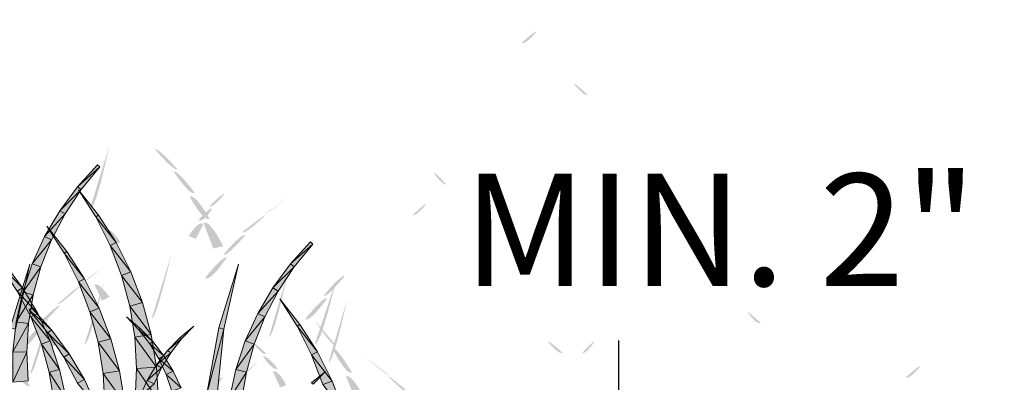
# Model space of a CAD drawing. Extents: x 0 to 229, y -8 to 280.
# Drawn here: x 155 to 176, y 226 to 233 of the extents above; entities that cross this region are included whole.
import ezdxf

# ---------------------------------------------------------------- set-up
doc = ezdxf.new("R2010")
doc.units = 0
doc.header["$LTSCALE"] = 10
doc.header["$MEASUREMENT"] = 0
doc.layers.add('CADdetails-1-ANNO', color=41, linetype='CONTINUOUS', lineweight=5)
doc.layers.add('CADdetails-2-HATCH', color=8, linetype='CONTINUOUS', lineweight=5)
doc.styles.add('CADdetails-DIMENSIONS', font='ARIALN.TTF', dxfattribs={"height": 2.38})
doc.styles.add('CADdetails-NOTES', font='ARIALN.TTF', dxfattribs={"height": 2.38})
doc.dimstyles.new('CADdetails-LEADER', dxfattribs={"dimtxt": 2.38, "dimasz": 2.38, "dimexe": 0.5, "dimexo": 1.5, "dimgap": 1, "dimtad": 0, "dimzin": 0, "dimdsep": 46, "dimtxsty": 'CADdetails-DIMENSIONS', "dimcen": 1, "dimclrd": 256, "dimclre": 256, "dimclrt": 256, "dimadec": 0, "dimazin": 0, "dimtfac": 1, "dimtdec": 4, "dimtofl": 0, "dimtmove": 0, "dimatfit": 3, "dimfxl": 1, "dimtolj": 1, "dimtzin": 0, "dimarcsym": 0})

msp = doc.modelspace()

# ---------------------------------------------------------------- hatches: boundary and pattern name
at = {"layer": 'CADdetails-2-HATCH'}
h = msp.add_hatch(color=256, dxfattribs=at)
h.dxf.hatch_style = 2
edge = h.paths.add_edge_path()
edge.add_spline(control_points=[(166.006, 232.794), (166.086, 232.741), (166.321, 233.03), (166.321, 233.03), (166.294, 233.057), (166.006, 232.794), (166.006, 232.794)], knot_values=[0, 0, 0, 0, 1, 1, 1, 2, 2, 2, 2], degree=3, periodic=0)
h = msp.add_hatch(color=256, dxfattribs=at)
h.dxf.hatch_style = 2
edge = h.paths.add_edge_path()
edge.add_spline(control_points=[(167.397, 231.692), (167.345, 231.639), (167.107, 231.928), (167.107, 231.928), (167.134, 231.954), (167.397, 231.692), (167.397, 231.692)], knot_values=[0, 0, 0, 0, 1, 1, 1, 2, 2, 2, 2], degree=3, periodic=0)
h = msp.add_hatch(color=256, dxfattribs=at)
h.dxf.hatch_style = 2
edge = h.paths.add_edge_path()
edge.add_spline(control_points=[(156.851, 229.252), (156.981, 229.226), (157.271, 230.616), (157.271, 230.616), (157.271, 230.616), (156.851, 229.252), (156.851, 229.252)], knot_values=[0, 0, 0, 0, 1, 1, 1, 2, 2, 2, 2], degree=3, periodic=0)
h = msp.add_hatch(color=256, dxfattribs=at)
h.dxf.hatch_style = 2
edge = h.paths.add_edge_path()
edge.add_spline(control_points=[(158.712, 230.118), (158.634, 230.065), (158.24, 230.538), (158.24, 230.538), (158.292, 230.591), (158.712, 230.118), (158.712, 230.118)], knot_values=[0, 0, 0, 0, 1, 1, 1, 2, 2, 2, 2], degree=3, periodic=0)
h = msp.add_hatch(color=256, dxfattribs=at)
h.dxf.hatch_style = 2
h.paths.add_polyline_path([(156.594, 229.749), (157.067, 230.167), (157.02, 230.213)])
h = msp.add_hatch(color=256, dxfattribs=at)
h.dxf.hatch_style = 2
h.paths.add_polyline_path([(156.594, 229.749), (156.673, 229.688), (157.067, 230.167)])
h = msp.add_hatch(color=256, dxfattribs=at)
h.dxf.hatch_style = 2
edge = h.paths.add_edge_path()
edge.add_spline(control_points=[(159.08, 229.619), (158.974, 229.54), (158.634, 230.065), (158.634, 230.065), (158.712, 230.118), (159.08, 229.619), (159.08, 229.619)], knot_values=[0, 0, 0, 0, 1, 1, 1, 2, 2, 2, 2], degree=3, periodic=0)
h = msp.add_hatch(color=256, dxfattribs=at)
h.dxf.hatch_style = 2
edge = h.paths.add_edge_path()
edge.add_spline(control_points=[(164.406, 229.803), (164.354, 229.751), (164.143, 230.039), (164.143, 230.039), (164.169, 230.065), (164.406, 229.803), (164.406, 229.803)], knot_values=[0, 0, 0, 0, 1, 1, 1, 2, 2, 2, 2], degree=3, periodic=0)
h = msp.add_hatch(color=256, dxfattribs=at)
h.dxf.hatch_style = 2
h.paths.add_polyline_path([(156.219, 229.241), (156.673, 229.688), (156.594, 229.749)])
h = msp.add_hatch(color=256, dxfattribs=at)
h.dxf.hatch_style = 2
h.paths.add_polyline_path([(156.219, 229.241), (156.331, 229.172), (156.673, 229.688)])
h = msp.add_hatch(color=256, dxfattribs=at)
h.dxf.hatch_style = 2
h.paths.add_polyline_path([(157.043, 229.146), (156.983, 229.108), (156.616, 229.683)])
h = msp.add_hatch(color=256, dxfattribs=at)
h.dxf.hatch_style = 2
edge = h.paths.add_edge_path()
edge.add_spline(control_points=[(159.395, 229.069), (159.263, 228.989), (158.974, 229.54), (158.974, 229.54), (159.08, 229.619), (159.395, 229.069), (159.395, 229.069)], knot_values=[0, 0, 0, 0, 1, 1, 1, 2, 2, 2, 2], degree=3, periodic=0)
h = msp.add_hatch(color=256, dxfattribs=at)
h.dxf.hatch_style = 2
edge = h.paths.add_edge_path()
edge.add_spline(control_points=[(159.395, 229.331), (159.447, 229.279), (159.71, 229.593), (159.71, 229.593), (159.657, 229.619), (159.395, 229.331), (159.395, 229.331)], knot_values=[0, 0, 0, 0, 1, 1, 1, 2, 2, 2, 2], degree=3, periodic=0)
h = msp.add_hatch(color=256, dxfattribs=at)
h.dxf.hatch_style = 2
edge = h.paths.add_edge_path()
edge.add_spline(control_points=[(160.575, 229.173), (160.575, 229.147), (161.073, 229.54), (161.073, 229.54), (161.073, 229.54), (160.575, 229.173), (160.575, 229.173)], knot_values=[0, 0, 0, 0, 1, 1, 1, 2, 2, 2, 2], degree=3, periodic=0)
h = msp.add_hatch(color=256, dxfattribs=at)
h.dxf.hatch_style = 2
h.paths.add_polyline_path([(155.899, 228.696), (156.331, 229.172), (156.219, 229.241)])
h = msp.add_hatch(color=256, dxfattribs=at)
h.dxf.hatch_style = 2
edge = h.paths.add_edge_path()
edge.add_spline(control_points=[(159.158, 229.042), (159.263, 228.963), (159.447, 229.279), (159.447, 229.279), (159.395, 229.331), (159.158, 229.042), (159.158, 229.042)], knot_values=[0, 0, 0, 0, 1, 1, 1, 2, 2, 2, 2], degree=3, periodic=0)
h = msp.add_hatch(color=256, dxfattribs=at)
h.dxf.hatch_style = 2
edge = h.paths.add_edge_path()
edge.add_spline(control_points=[(163.698, 229.147), (163.75, 229.095), (163.987, 229.383), (163.987, 229.383), (163.96, 229.409), (163.698, 229.147), (163.698, 229.147)], knot_values=[0, 0, 0, 0, 1, 1, 1, 2, 2, 2, 2], degree=3, periodic=0)
h = msp.add_hatch(color=256, dxfattribs=at)
h.dxf.hatch_style = 2
h.paths.add_polyline_path([(155.899, 228.696), (156.046, 228.624), (156.331, 229.172)])
h = msp.add_hatch(color=256, dxfattribs=at)
h.dxf.hatch_style = 2
h.paths.add_polyline_path([(157.414, 228.565), (156.983, 229.108), (157.043, 229.146)])
h = msp.add_hatch(color=256, dxfattribs=at)
h.dxf.hatch_style = 2
h.paths.add_polyline_path([(157.414, 228.565), (157.289, 228.502), (156.983, 229.108)])
h = msp.add_hatch(color=256, dxfattribs=at)
h.dxf.hatch_style = 2
edge = h.paths.add_edge_path()
edge.add_spline(control_points=[(158.949, 228.701), (158.949, 228.701), (159.105, 228.649), (159.105, 228.649), (159.105, 228.649), (159.263, 228.963), (159.263, 228.963), (159.158, 229.042), (158.949, 228.701), (158.949, 228.701)], knot_values=[0, 0, 0, 0, 1, 1, 1, 2, 2, 2, 3, 3, 3, 3], degree=3, periodic=0)
h = msp.add_hatch(color=256, dxfattribs=at)
h.dxf.hatch_style = 2
edge = h.paths.add_edge_path()
edge.add_spline(control_points=[(159.683, 228.492), (159.683, 228.492), (159.474, 228.439), (159.474, 228.439), (159.474, 228.439), (159.263, 228.989), (159.263, 228.989), (159.395, 229.069), (159.683, 228.492), (159.683, 228.492), (159.683, 228.492), (159.683, 228.492), (159.683, 228.492)], knot_values=[0, 0, 0, 0, 1, 1, 1, 2, 2, 2, 3, 3, 3, 4, 4, 4, 4], degree=3, periodic=0)
h = msp.add_hatch(color=256, dxfattribs=at)
h.dxf.hatch_style = 2
edge = h.paths.add_edge_path()
edge.add_spline(control_points=[(160.077, 228.78), (160.155, 228.727), (160.575, 229.147), (160.575, 229.147), (160.575, 229.173), (160.077, 228.78), (160.077, 228.78)], knot_values=[0, 0, 0, 0, 1, 1, 1, 2, 2, 2, 2], degree=3, periodic=0)
h = msp.add_hatch(color=256, dxfattribs=at)
h.dxf.hatch_style = 2
h.paths.add_polyline_path([(156.37, 228.378), (156.311, 228.34), (155.944, 228.915)])
h = msp.add_hatch(color=256, dxfattribs=at)
h.dxf.hatch_style = 2
edge = h.paths.add_edge_path()
edge.add_spline(control_points=[(157.505, 228.57), (157.505, 228.57), (157.348, 228.517), (157.348, 228.517), (157.348, 228.517), (157.191, 228.833), (157.191, 228.833), (157.296, 228.912), (157.505, 228.57), (157.505, 228.57)], knot_values=[0, 0, 0, 0, 1, 1, 1, 2, 2, 2, 3, 3, 3, 3], degree=3, periodic=0)
h = msp.add_hatch(color=256, dxfattribs=at)
h.dxf.hatch_style = 2
h.paths.add_polyline_path([(155.636, 228.118), (156.046, 228.624), (155.899, 228.696)])
h = msp.add_hatch(color=256, dxfattribs=at)
h.dxf.hatch_style = 2
h.paths.add_polyline_path([(155.636, 228.118), (155.822, 228.051), (156.046, 228.624)])
h = msp.add_hatch(color=256, dxfattribs=at)
h.dxf.hatch_style = 2
edge = h.paths.add_edge_path()
edge.add_spline(control_points=[(159.683, 228.307), (159.763, 228.256), (160.155, 228.727), (160.155, 228.727), (160.077, 228.78), (159.683, 228.307), (159.683, 228.307)], knot_values=[0, 0, 0, 0, 1, 1, 1, 2, 2, 2, 2], degree=3, periodic=0)
h = msp.add_hatch(color=256, dxfattribs=at)
h.dxf.hatch_style = 2
h.paths.add_polyline_path([(157.725, 227.947), (157.289, 228.502), (157.414, 228.565)])
h = msp.add_hatch(color=256, dxfattribs=at)
h.dxf.hatch_style = 2
h.paths.add_polyline_path([(157.725, 227.947), (157.529, 227.871), (157.289, 228.502)])
h = msp.add_hatch(color=256, dxfattribs=at)
h.dxf.hatch_style = 2
h.paths.add_polyline_path([(161.109, 228.116), (161.581, 228.535), (161.534, 228.581)])
h = msp.add_hatch(color=256, dxfattribs=at)
h.dxf.hatch_style = 2
h.paths.add_polyline_path([(161.109, 228.116), (161.187, 228.056), (161.581, 228.535)])
h = msp.add_hatch(color=256, dxfattribs=at)
h.dxf.hatch_style = 2
h.paths.add_polyline_path([(156.741, 227.797), (156.311, 228.34), (156.37, 228.378)])
h = msp.add_hatch(color=256, dxfattribs=at)
h.dxf.hatch_style = 2
h.paths.add_polyline_path([(156.741, 227.797), (156.616, 227.734), (156.311, 228.34)])
h = msp.add_hatch(color=256, dxfattribs=at)
h.dxf.hatch_style = 2
edge = h.paths.add_edge_path()
edge.add_spline(control_points=[(158.161, 226.944), (158.266, 226.944), (158.581, 228.307), (158.581, 228.307), (158.581, 228.307), (158.161, 226.944), (158.161, 226.944)], knot_values=[0, 0, 0, 0, 1, 1, 1, 2, 2, 2, 2], degree=3, periodic=0)
h = msp.add_hatch(color=256, dxfattribs=at)
h.dxf.hatch_style = 2
edge = h.paths.add_edge_path()
edge.add_spline(control_points=[(159.29, 227.809), (159.42, 227.73), (159.763, 228.256), (159.763, 228.256), (159.683, 228.307), (159.29, 227.809), (159.29, 227.809)], knot_values=[0, 0, 0, 0, 1, 1, 1, 2, 2, 2, 2], degree=3, periodic=0)
h = msp.add_hatch(color=256, dxfattribs=at)
h.dxf.hatch_style = 2
h.paths.add_polyline_path([(155.433, 227.609), (154.98, 228.056), (155.058, 228.116)])
h = msp.add_hatch(color=256, dxfattribs=at)
h.dxf.hatch_style = 2
h.paths.add_polyline_path([(155.433, 227.609), (155.321, 227.54), (154.98, 228.056)])
h = msp.add_hatch(color=256, dxfattribs=at)
h.dxf.hatch_style = 2
h.paths.add_polyline_path([(155.171, 226.759), (155.279, 226.737), (155.586, 228.11)])
h = msp.add_hatch(color=256, dxfattribs=at)
h.dxf.hatch_style = 2
h.paths.add_polyline_path([(155.436, 227.514), (155.822, 228.051), (155.636, 228.118)])
h = msp.add_hatch(color=256, dxfattribs=at)
h.dxf.hatch_style = 2
h.paths.add_polyline_path([(155.436, 227.514), (155.658, 227.459), (155.822, 228.051)])
h = msp.add_hatch(color=256, dxfattribs=at)
h.dxf.hatch_style = 2
edge = h.paths.add_edge_path()
edge.add_spline(control_points=[(156.639, 227.678), (156.666, 227.652), (157.138, 228.046), (157.138, 228.046), (157.138, 228.046), (156.639, 227.678), (156.639, 227.678)], knot_values=[0, 0, 0, 0, 1, 1, 1, 2, 2, 2, 2], degree=3, periodic=0)
h = msp.add_hatch(color=256, dxfattribs=at)
h.dxf.hatch_style = 2
h.paths.add_polyline_path([(159.59, 226.759), (159.697, 226.737), (160.004, 228.11)])
h = msp.add_hatch(color=256, dxfattribs=at)
h.dxf.hatch_style = 2
h.paths.add_polyline_path([(160.734, 227.609), (161.187, 228.056), (161.109, 228.116)])
h = msp.add_hatch(color=256, dxfattribs=at)
h.dxf.hatch_style = 2
h.paths.add_polyline_path([(160.734, 227.609), (160.845, 227.54), (161.187, 228.056)])
h = msp.add_hatch(color=256, dxfattribs=at)
h.dxf.hatch_style = 2
h.paths.add_polyline_path([(157.053, 227.179), (156.616, 227.734), (156.741, 227.797)])
h = msp.add_hatch(color=256, dxfattribs=at)
h.dxf.hatch_style = 2
h.paths.add_polyline_path([(157.974, 227.297), (157.529, 227.871), (157.725, 227.947)])
h = msp.add_hatch(color=256, dxfattribs=at)
h.dxf.hatch_style = 2
h.paths.add_polyline_path([(157.974, 227.297), (157.703, 227.223), (157.529, 227.871)])
h = msp.add_hatch(color=256, dxfattribs=at)
h.dxf.hatch_style = 2
edge = h.paths.add_edge_path()
edge.add_spline(control_points=[(160.653, 226.576), (160.759, 226.55), (161.048, 227.914), (161.048, 227.914), (161.048, 227.914), (160.653, 226.576), (160.653, 226.576)], knot_values=[0, 0, 0, 0, 1, 1, 1, 2, 2, 2, 2], degree=3, periodic=0)
h = msp.add_hatch(color=256, dxfattribs=at)
h.dxf.hatch_style = 2
edge = h.paths.add_edge_path()
edge.add_spline(control_points=[(161.808, 227.441), (161.888, 227.389), (162.255, 227.861), (162.255, 227.861), (162.201, 227.914), (161.808, 227.441), (161.808, 227.441)], knot_values=[0, 0, 0, 0, 1, 1, 1, 2, 2, 2, 2], degree=3, periodic=0)
h = msp.add_hatch(color=256, dxfattribs=at)
h.dxf.hatch_style = 2
h.paths.add_polyline_path([(155.753, 227.064), (155.321, 227.54), (155.433, 227.609)])
h = msp.add_hatch(color=256, dxfattribs=at)
h.dxf.hatch_style = 2
edge = h.paths.add_edge_path()
edge.add_spline(control_points=[(156.167, 227.258), (156.22, 227.233), (156.666, 227.652), (156.666, 227.652), (156.639, 227.678), (156.167, 227.258), (156.167, 227.258)], knot_values=[0, 0, 0, 0, 1, 1, 1, 2, 2, 2, 2], degree=3, periodic=0)
h = msp.add_hatch(color=256, dxfattribs=at)
h.dxf.hatch_style = 2
h.paths.add_polyline_path([(157.053, 227.179), (156.856, 227.103), (156.616, 227.734)])
h = msp.add_hatch(color=256, dxfattribs=at)
h.dxf.hatch_style = 2
edge = h.paths.add_edge_path()
edge.add_spline(control_points=[(156.745, 226.418), (156.851, 226.393), (157.165, 227.757), (157.165, 227.757), (157.165, 227.757), (156.745, 226.418), (156.745, 226.418)], knot_values=[0, 0, 0, 0, 1, 1, 1, 2, 2, 2, 2], degree=3, periodic=0)
h = msp.add_hatch(color=256, dxfattribs=at)
h.dxf.hatch_style = 2
edge = h.paths.add_edge_path()
edge.add_spline(control_points=[(157.271, 227.416), (157.271, 227.416), (157.112, 227.337), (157.112, 227.337), (157.112, 227.337), (156.955, 227.678), (156.955, 227.678), (157.059, 227.73), (157.271, 227.416), (157.271, 227.416)], knot_values=[0, 0, 0, 0, 1, 1, 1, 2, 2, 2, 3, 3, 3, 3], degree=3, periodic=0)
h = msp.add_hatch(color=256, dxfattribs=at)
h.dxf.hatch_style = 2
h.paths.add_polyline_path([(160.413, 227.064), (160.845, 227.54), (160.734, 227.609)])
h = msp.add_hatch(color=256, dxfattribs=at)
h.dxf.hatch_style = 2
edge = h.paths.add_edge_path()
edge.add_spline(control_points=[(161.623, 226.418), (161.756, 226.393), (162.07, 227.757), (162.07, 227.757), (162.07, 227.757), (161.623, 226.418), (161.623, 226.418)], knot_values=[0, 0, 0, 0, 1, 1, 1, 2, 2, 2, 2], degree=3, periodic=0)
h = msp.add_hatch(color=256, dxfattribs=at)
h.dxf.hatch_style = 2
h.paths.add_polyline_path([(155.299, 226.891), (155.658, 227.459), (155.436, 227.514)])
h = msp.add_hatch(color=256, dxfattribs=at)
h.dxf.hatch_style = 2
h.paths.add_polyline_path([(155.299, 226.891), (155.559, 226.855), (155.658, 227.459)])
h = msp.add_hatch(color=256, dxfattribs=at)
h.dxf.hatch_style = 2
h.paths.add_polyline_path([(155.753, 227.064), (155.606, 226.992), (155.321, 227.54)])
h = msp.add_hatch(color=256, dxfattribs=at)
h.dxf.hatch_style = 2
h.paths.add_polyline_path([(160.413, 227.064), (160.561, 226.992), (160.845, 227.54)])
h = msp.add_hatch(color=256, dxfattribs=at)
h.dxf.hatch_style = 2
h.paths.add_polyline_path([(161.306, 226.835), (161.247, 226.797), (160.88, 227.372)])
h = msp.add_hatch(color=256, dxfattribs=at)
h.dxf.hatch_style = 2
edge = h.paths.add_edge_path()
edge.add_spline(control_points=[(161.416, 226.944), (161.52, 226.864), (161.888, 227.389), (161.888, 227.389), (161.808, 227.441), (161.416, 226.944), (161.416, 226.944)], knot_values=[0, 0, 0, 0, 1, 1, 1, 2, 2, 2, 2], degree=3, periodic=0)
h = msp.add_hatch(color=256, dxfattribs=at)
h.dxf.hatch_style = 2
edge = h.paths.add_edge_path()
edge.add_spline(control_points=[(161.913, 226.025), (162.018, 225.998), (162.307, 227.363), (162.307, 227.363), (162.307, 227.363), (161.913, 226.025), (161.913, 226.025)], knot_values=[0, 0, 0, 0, 1, 1, 1, 2, 2, 2, 2], degree=3, periodic=0)
h = msp.add_hatch(color=256, dxfattribs=at)
h.dxf.hatch_style = 2
edge = h.paths.add_edge_path()
edge.add_spline(control_points=[(155.722, 227.048), (155.642, 226.996), (155.433, 227.284), (155.433, 227.284), (155.485, 227.311), (155.722, 227.048), (155.722, 227.048)], knot_values=[0, 0, 0, 0, 1, 1, 1, 2, 2, 2, 2], degree=3, periodic=0)
h = msp.add_hatch(color=256, dxfattribs=at)
h.dxf.hatch_style = 2
h.paths.add_polyline_path([(156.046, 226.718), (155.573, 227.136), (155.62, 227.182)])
h = msp.add_hatch(color=256, dxfattribs=at)
h.dxf.hatch_style = 2
edge = h.paths.add_edge_path()
edge.add_spline(control_points=[(155.722, 226.813), (155.826, 226.76), (156.22, 227.233), (156.22, 227.233), (156.167, 227.258), (155.722, 226.813), (155.722, 226.813)], knot_values=[0, 0, 0, 0, 1, 1, 1, 2, 2, 2, 2], degree=3, periodic=0)
h = msp.add_hatch(color=256, dxfattribs=at)
h.dxf.hatch_style = 2
h.paths.add_polyline_path([(157.302, 226.529), (156.856, 227.103), (157.053, 227.179)])
h = msp.add_hatch(color=256, dxfattribs=at)
h.dxf.hatch_style = 2
h.paths.add_polyline_path([(158.157, 226.621), (157.703, 227.223), (157.974, 227.297)])
h = msp.add_hatch(color=256, dxfattribs=at)
h.dxf.hatch_style = 2
h.paths.add_polyline_path([(158.157, 226.621), (157.809, 226.564), (157.703, 227.223)])
h = msp.add_hatch(color=256, dxfattribs=at)
h.dxf.hatch_style = 2
h.paths.add_polyline_path([(156.046, 226.718), (155.968, 226.657), (155.573, 227.136)])
h = msp.add_hatch(color=256, dxfattribs=at)
h.dxf.hatch_style = 2
edge = h.paths.add_edge_path()
edge.add_spline(control_points=[(155.591, 225.788), (155.695, 225.762), (156.011, 227.127), (156.011, 227.127), (156.011, 227.127), (155.591, 225.788), (155.591, 225.788)], knot_values=[0, 0, 0, 0, 1, 1, 1, 2, 2, 2, 2], degree=3, periodic=0)
h = msp.add_hatch(color=256, dxfattribs=at)
h.dxf.hatch_style = 2
h.paths.add_polyline_path([(156.016, 226.486), (155.606, 226.992), (155.753, 227.064)])
h = msp.add_hatch(color=256, dxfattribs=at)
h.dxf.hatch_style = 2
h.paths.add_polyline_path([(156.016, 226.486), (155.831, 226.419), (155.606, 226.992)])
h = msp.add_hatch(color=256, dxfattribs=at)
h.dxf.hatch_style = 2
edge = h.paths.add_edge_path()
edge.add_spline(control_points=[(155.958, 226.734), (155.852, 226.681), (155.642, 226.996), (155.642, 226.996), (155.722, 227.048), (155.958, 226.734), (155.958, 226.734)], knot_values=[0, 0, 0, 0, 1, 1, 1, 2, 2, 2, 2], degree=3, periodic=0)
h = msp.add_hatch(color=256, dxfattribs=at)
h.dxf.hatch_style = 2
h.paths.add_polyline_path([(157.302, 226.529), (157.031, 226.455), (156.856, 227.103)])
h = msp.add_hatch(color=256, dxfattribs=at)
h.dxf.hatch_style = 2
h.paths.add_polyline_path([(157.926, 226.749), (157.896, 226.721), (157.634, 226.992)])
h = msp.add_hatch(color=256, dxfattribs=at)
h.dxf.hatch_style = 2
h.paths.add_polyline_path([(160.151, 226.486), (160.561, 226.992), (160.413, 227.064)])
h = msp.add_hatch(color=256, dxfattribs=at)
h.dxf.hatch_style = 2
h.paths.add_polyline_path([(160.151, 226.486), (160.336, 226.419), (160.561, 226.992)])
h = msp.add_hatch(color=256, dxfattribs=at)
h.dxf.hatch_style = 2
edge = h.paths.add_edge_path()
edge.add_spline(control_points=[(171.07, 226.864), (170.991, 226.813), (170.782, 227.1), (170.782, 227.1), (170.782, 227.127), (171.07, 226.864), (171.07, 226.864)], knot_values=[0, 0, 0, 0, 1, 1, 1, 2, 2, 2, 2], degree=3, periodic=0)
h = msp.add_hatch(color=256, dxfattribs=at)
h.dxf.hatch_style = 2
h.paths.add_polyline_path([(155.229, 226.255), (155.559, 226.855), (155.299, 226.891)])
h = msp.add_hatch(color=256, dxfattribs=at)
h.dxf.hatch_style = 2
h.paths.add_polyline_path([(155.229, 226.255), (155.524, 226.246), (155.559, 226.855)])
h = msp.add_hatch(color=256, dxfattribs=at)
h.dxf.hatch_style = 2
edge = h.paths.add_edge_path()
edge.add_spline(control_points=[(155.38, 226.314), (155.485, 226.235), (155.826, 226.76), (155.826, 226.76), (155.722, 226.813), (155.38, 226.314), (155.38, 226.314)], knot_values=[0, 0, 0, 0, 1, 1, 1, 2, 2, 2, 2], degree=3, periodic=0)
h = msp.add_hatch(color=256, dxfattribs=at)
h.dxf.hatch_style = 2
edge = h.paths.add_edge_path()
edge.add_spline(control_points=[(156.167, 226.418), (156.167, 226.418), (156.011, 226.34), (156.011, 226.34), (156.011, 226.34), (155.852, 226.681), (155.852, 226.681), (155.958, 226.734), (156.167, 226.418), (156.167, 226.418)], knot_values=[0, 0, 0, 0, 1, 1, 1, 2, 2, 2, 3, 3, 3, 3], degree=3, periodic=0)
h = msp.add_hatch(color=256, dxfattribs=at)
h.dxf.hatch_style = 2
h.paths.add_polyline_path([(158.189, 226.475), (157.896, 226.721), (157.926, 226.749)])
h = msp.add_hatch(color=256, dxfattribs=at)
h.dxf.hatch_style = 2
h.paths.add_polyline_path([(158.77, 226.558), (158.8, 226.529), (159.061, 226.8)])
h = msp.add_hatch(color=256, dxfattribs=at)
h.dxf.hatch_style = 2
h.paths.add_polyline_path([(159.335, 225.362), (159.697, 226.737), (159.59, 226.759)])
h = msp.add_hatch(color=256, dxfattribs=at)
h.dxf.hatch_style = 2
h.paths.add_polyline_path([(159.335, 225.362), (159.553, 225.344), (159.697, 226.737)])
h = msp.add_hatch(color=256, dxfattribs=at)
h.dxf.hatch_style = 2
h.paths.add_polyline_path([(161.677, 226.255), (161.247, 226.797), (161.306, 226.835)])
h = msp.add_hatch(color=256, dxfattribs=at)
h.dxf.hatch_style = 2
h.paths.add_polyline_path([(161.677, 226.255), (161.551, 226.191), (161.247, 226.797)])
h = msp.add_hatch(color=256, dxfattribs=at)
h.dxf.hatch_style = 2
edge = h.paths.add_edge_path()
edge.add_spline(control_points=[(162.07, 226.393), (161.992, 226.34), (161.623, 226.917), (161.623, 226.917), (161.623, 226.917), (162.07, 226.393), (162.07, 226.393)], knot_values=[0, 0, 0, 0, 1, 1, 1, 2, 2, 2, 2], degree=3, periodic=0)
h = msp.add_hatch(color=256, dxfattribs=at)
h.dxf.hatch_style = 2
h.paths.add_polyline_path([(156.421, 226.21), (155.968, 226.657), (156.046, 226.718)])
h = msp.add_hatch(color=256, dxfattribs=at)
h.dxf.hatch_style = 2
h.paths.add_polyline_path([(156.421, 226.21), (156.309, 226.141), (155.968, 226.657)])
h = msp.add_hatch(color=256, dxfattribs=at)
h.dxf.hatch_style = 2
h.paths.add_polyline_path([(157.484, 225.853), (157.031, 226.455), (157.302, 226.529)])
h = msp.add_hatch(color=256, dxfattribs=at)
h.dxf.hatch_style = 2
h.paths.add_polyline_path([(158.269, 225.927), (157.809, 226.564), (158.157, 226.621)])
h = msp.add_hatch(color=256, dxfattribs=at)
h.dxf.hatch_style = 2
h.paths.add_polyline_path([(158.269, 225.927), (157.849, 225.901), (157.809, 226.564)])
h = msp.add_hatch(color=256, dxfattribs=at)
h.dxf.hatch_style = 2
h.paths.add_polyline_path([(158.189, 226.475), (158.125, 226.425), (157.896, 226.721)])
h = msp.add_hatch(color=256, dxfattribs=at)
h.dxf.hatch_style = 2
h.paths.add_polyline_path([(158.505, 226.283), (158.8, 226.529), (158.77, 226.558)])
h = msp.add_hatch(color=256, dxfattribs=at)
h.dxf.hatch_style = 2
h.paths.add_polyline_path([(158.505, 226.283), (158.57, 226.233), (158.8, 226.529)])
h = msp.add_hatch(color=256, dxfattribs=at)
h.dxf.hatch_style = 2
h.paths.add_polyline_path([(156.216, 225.882), (155.831, 226.419), (156.016, 226.486)])
h = msp.add_hatch(color=256, dxfattribs=at)
h.dxf.hatch_style = 2
h.paths.add_polyline_path([(156.216, 225.882), (155.994, 225.827), (155.831, 226.419)])
h = msp.add_hatch(color=256, dxfattribs=at)
h.dxf.hatch_style = 2
h.paths.add_polyline_path([(157.484, 225.853), (157.137, 225.796), (157.031, 226.455)])
h = msp.add_hatch(color=256, dxfattribs=at)
h.dxf.hatch_style = 2
h.paths.add_polyline_path([(158.424, 226.171), (158.125, 226.425), (158.189, 226.475)])
h = msp.add_hatch(color=256, dxfattribs=at)
h.dxf.hatch_style = 2
h.paths.add_polyline_path([(158.424, 226.171), (158.319, 226.107), (158.125, 226.425)])
h = msp.add_hatch(color=256, dxfattribs=at)
h.dxf.hatch_style = 2
h.paths.add_polyline_path([(159.95, 225.882), (160.336, 226.419), (160.151, 226.486)])
h = msp.add_hatch(color=256, dxfattribs=at)
h.dxf.hatch_style = 2
h.paths.add_polyline_path([(159.95, 225.882), (160.173, 225.827), (160.336, 226.419)])
h = msp.add_hatch(color=256, dxfattribs=at)
h.dxf.hatch_style = 2
edge = h.paths.add_edge_path()
edge.add_spline(control_points=[(160.602, 226.208), (160.523, 226.157), (160.313, 226.445), (160.313, 226.445), (160.34, 226.471), (160.602, 226.208), (160.602, 226.208)], knot_values=[0, 0, 0, 0, 1, 1, 1, 2, 2, 2, 2], degree=3, periodic=0)
h = msp.add_hatch(color=256, dxfattribs=at)
h.dxf.hatch_style = 2
edge = h.paths.add_edge_path()
edge.add_spline(control_points=[(162.412, 225.815), (162.282, 225.737), (161.992, 226.34), (161.992, 226.34), (162.07, 226.393), (162.412, 225.815), (162.412, 225.815)], knot_values=[0, 0, 0, 0, 1, 1, 1, 2, 2, 2, 2], degree=3, periodic=0)
h = msp.add_hatch(color=256, dxfattribs=at)
h.dxf.hatch_style = 2
edge = h.paths.add_edge_path()
edge.add_spline(control_points=[(166.872, 226.235), (166.793, 226.182), (166.557, 226.471), (166.557, 226.471), (166.583, 226.498), (166.872, 226.235), (166.872, 226.235)], knot_values=[0, 0, 0, 0, 1, 1, 1, 2, 2, 2, 2], degree=3, periodic=0)
h = msp.add_hatch(color=256, dxfattribs=at)
h.dxf.hatch_style = 2
edge = h.paths.add_edge_path()
edge.add_spline(control_points=[(167.292, 226.235), (167.345, 226.182), (167.554, 226.471), (167.554, 226.471), (167.528, 226.498), (167.292, 226.235), (167.292, 226.235)], knot_values=[0, 0, 0, 0, 1, 1, 1, 2, 2, 2, 2], degree=3, periodic=0)
h = msp.add_hatch(color=256, dxfattribs=at)
h.dxf.hatch_style = 2
h.paths.add_polyline_path([(155.226, 225.614), (155.524, 226.246), (155.229, 226.255)])
h = msp.add_hatch(color=256, dxfattribs=at)
h.dxf.hatch_style = 2
h.paths.add_polyline_path([(155.226, 225.614), (155.553, 225.638), (155.524, 226.246)])
h = msp.add_hatch(color=256, dxfattribs=at)
h.dxf.hatch_style = 2
h.paths.add_polyline_path([(156.741, 225.665), (156.309, 226.141), (156.421, 226.21)])
h = msp.add_hatch(color=256, dxfattribs=at)
h.dxf.hatch_style = 2
h.paths.add_polyline_path([(156.741, 225.665), (156.594, 225.593), (156.309, 226.141)])
h = msp.add_hatch(color=256, dxfattribs=at)
h.dxf.hatch_style = 2
h.paths.add_polyline_path([(158.272, 225.979), (158.57, 226.233), (158.505, 226.283)])
h = msp.add_hatch(color=256, dxfattribs=at)
h.dxf.hatch_style = 2
h.paths.add_polyline_path([(158.272, 225.979), (158.376, 225.915), (158.57, 226.233)])
h = msp.add_hatch(color=256, dxfattribs=at)
h.dxf.hatch_style = 2
h.paths.add_polyline_path([(158.625, 225.842), (158.319, 226.107), (158.424, 226.171)])
h = msp.add_hatch(color=256, dxfattribs=at)
h.dxf.hatch_style = 2
h.paths.add_polyline_path([(158.625, 225.842), (158.477, 225.772), (158.319, 226.107)])
h = msp.add_hatch(color=256, dxfattribs=at)
h.dxf.hatch_style = 2
edge = h.paths.add_edge_path()
edge.add_spline(control_points=[(160.838, 225.894), (160.733, 225.841), (160.523, 226.157), (160.523, 226.157), (160.602, 226.208), (160.838, 225.894), (160.838, 225.894)], knot_values=[0, 0, 0, 0, 1, 1, 1, 2, 2, 2, 2], degree=3, periodic=0)
h = msp.add_hatch(color=256, dxfattribs=at)
h.dxf.hatch_style = 2
h.paths.add_polyline_path([(161.989, 225.636), (161.551, 226.191), (161.677, 226.255)])
h = msp.add_hatch(color=256, dxfattribs=at)
h.dxf.hatch_style = 2
h.paths.add_polyline_path([(161.989, 225.636), (161.792, 225.561), (161.551, 226.191)])
h = msp.add_hatch(color=256, dxfattribs=at)
h.dxf.hatch_style = 2
edge = h.paths.add_edge_path()
edge.add_spline(control_points=[(163.199, 225.762), (163.172, 225.737), (162.701, 226.13), (162.701, 226.13), (162.701, 226.13), (163.199, 225.762), (163.199, 225.762)], knot_values=[0, 0, 0, 0, 1, 1, 1, 2, 2, 2, 2], degree=3, periodic=0)
h = msp.add_hatch(color=256, dxfattribs=at)
h.dxf.hatch_style = 2
edge = h.paths.add_edge_path()
edge.add_spline(control_points=[(155.591, 225.527), (155.459, 225.474), (155.144, 225.998), (155.144, 225.998), (155.25, 226.077), (155.591, 225.527), (155.591, 225.527)], knot_values=[0, 0, 0, 0, 1, 1, 1, 2, 2, 2, 2], degree=3, periodic=0)
h = msp.add_hatch(color=256, dxfattribs=at)
h.dxf.hatch_style = 2
h.paths.add_polyline_path([(158.312, 225.221), (157.82, 225.241), (157.849, 225.901)])
h = msp.add_hatch(color=256, dxfattribs=at)
h.dxf.hatch_style = 2
h.paths.add_polyline_path([(158.312, 225.221), (157.849, 225.901), (158.269, 225.927)])
h = msp.add_hatch(color=256, dxfattribs=at)
h.dxf.hatch_style = 2
h.paths.add_polyline_path([(158.071, 225.65), (158.376, 225.915), (158.272, 225.979)])
h = msp.add_hatch(color=256, dxfattribs=at)
h.dxf.hatch_style = 2
h.paths.add_polyline_path([(158.071, 225.65), (158.219, 225.58), (158.376, 225.915)])
h = msp.add_hatch(color=256, dxfattribs=at)
h.dxf.hatch_style = 2
edge = h.paths.add_edge_path()
edge.add_spline(control_points=[(160.103, 225.788), (160.155, 225.762), (160.417, 226.051), (160.417, 226.051), (160.417, 226.051), (160.103, 225.788), (160.103, 225.788)], knot_values=[0, 0, 0, 0, 1, 1, 1, 2, 2, 2, 2], degree=3, periodic=0)
h = msp.add_hatch(color=256, dxfattribs=at)
h.dxf.hatch_style = 2
edge = h.paths.add_edge_path()
edge.add_spline(control_points=[(161.441, 225.553), (161.468, 225.553), (161.966, 225.92), (161.966, 225.92), (161.966, 225.92), (161.441, 225.553), (161.441, 225.553)], knot_values=[0, 0, 0, 0, 1, 1, 1, 2, 2, 2, 2], degree=3, periodic=0)
h = msp.add_hatch(color=256, dxfattribs=at)
h.dxf.hatch_style = 2
edge = h.paths.add_edge_path()
edge.add_spline(control_points=[(174.139, 225.711), (174.217, 225.658), (174.455, 225.947), (174.455, 225.947), (174.429, 225.973), (174.139, 225.711), (174.139, 225.711)], knot_values=[0, 0, 0, 0, 1, 1, 1, 2, 2, 2, 2], degree=3, periodic=0)
h = msp.add_hatch(color=256, dxfattribs=at)
h.dxf.hatch_style = 2
h.paths.add_polyline_path([(156.353, 225.259), (155.994, 225.827), (156.216, 225.882)])
h = msp.add_hatch(color=256, dxfattribs=at)
h.dxf.hatch_style = 2
h.paths.add_polyline_path([(156.353, 225.259), (156.093, 225.223), (155.994, 225.827)])
h = msp.add_hatch(color=256, dxfattribs=at)
h.dxf.hatch_style = 2
edge = h.paths.add_edge_path()
edge.add_spline(control_points=[(157.112, 224.503), (157.217, 224.503), (157.531, 225.868), (157.531, 225.868), (157.531, 225.868), (157.112, 224.503), (157.112, 224.503)], knot_values=[0, 0, 0, 0, 1, 1, 1, 2, 2, 2, 2], degree=3, periodic=0)
h = msp.add_hatch(color=256, dxfattribs=at)
h.dxf.hatch_style = 2
h.paths.add_polyline_path([(157.597, 225.159), (157.137, 225.796), (157.484, 225.853)])
h = msp.add_hatch(color=256, dxfattribs=at)
h.dxf.hatch_style = 2
h.paths.add_polyline_path([(157.597, 225.159), (157.177, 225.133), (157.137, 225.796)])
h = msp.add_hatch(color=256, dxfattribs=at)
h.dxf.hatch_style = 2
h.paths.add_polyline_path([(158.789, 225.49), (158.477, 225.772), (158.625, 225.842)])
h = msp.add_hatch(color=256, dxfattribs=at)
h.dxf.hatch_style = 2
h.paths.add_polyline_path([(158.789, 225.49), (158.595, 225.424), (158.477, 225.772)])
h = msp.add_hatch(color=256, dxfattribs=at)
h.dxf.hatch_style = 2
edge = h.paths.add_edge_path()
edge.add_spline(control_points=[(159.211, 225.291), (159.263, 225.238), (159.683, 225.711), (159.683, 225.711), (159.631, 225.762), (159.211, 225.291), (159.211, 225.291)], knot_values=[0, 0, 0, 0, 1, 1, 1, 2, 2, 2, 2], degree=3, periodic=0)
h = msp.add_hatch(color=256, dxfattribs=at)
h.dxf.hatch_style = 2
h.paths.add_polyline_path([(159.814, 225.259), (160.173, 225.827), (159.95, 225.882)])
h = msp.add_hatch(color=256, dxfattribs=at)
h.dxf.hatch_style = 2
h.paths.add_polyline_path([(159.814, 225.259), (160.073, 225.223), (160.173, 225.827)])
h = msp.add_hatch(color=256, dxfattribs=at)
h.dxf.hatch_style = 2
edge = h.paths.add_edge_path()
edge.add_spline(control_points=[(159.867, 225.527), (159.92, 225.474), (160.155, 225.762), (160.155, 225.762), (160.103, 225.788), (159.867, 225.527), (159.867, 225.527)], knot_values=[0, 0, 0, 0, 1, 1, 1, 2, 2, 2, 2], degree=3, periodic=0)
h = msp.add_hatch(color=256, dxfattribs=at)
h.dxf.hatch_style = 2
edge = h.paths.add_edge_path()
edge.add_spline(control_points=[(161.022, 225.553), (161.022, 225.553), (160.89, 225.501), (160.89, 225.501), (160.89, 225.501), (160.733, 225.841), (160.733, 225.841), (160.838, 225.894), (161.022, 225.553), (161.022, 225.553)], knot_values=[0, 0, 0, 0, 1, 1, 1, 2, 2, 2, 3, 3, 3, 3], degree=3, periodic=0)
h = msp.add_hatch(color=256, dxfattribs=at)
h.dxf.hatch_style = 2
h.paths.add_polyline_path([(161.555, 225.597), (161.585, 225.569), (161.846, 225.84)])
h = msp.add_hatch(color=256, dxfattribs=at)
h.dxf.hatch_style = 2
edge = h.paths.add_edge_path()
edge.add_spline(control_points=[(162.727, 225.185), (162.727, 225.185), (162.542, 225.107), (162.542, 225.107), (162.542, 225.107), (162.282, 225.737), (162.282, 225.737), (162.412, 225.815), (162.727, 225.185), (162.727, 225.185), (162.727, 225.185), (162.727, 225.185), (162.727, 225.185)], knot_values=[0, 0, 0, 0, 1, 1, 1, 2, 2, 2, 3, 3, 3, 4, 4, 4, 4], degree=3, periodic=0)
h = msp.add_hatch(color=256, dxfattribs=at)
h.dxf.hatch_style = 2
edge = h.paths.add_edge_path()
edge.add_spline(control_points=[(163.671, 225.342), (163.619, 225.291), (163.172, 225.737), (163.172, 225.737), (163.199, 225.762), (163.671, 225.342), (163.671, 225.342)], knot_values=[0, 0, 0, 0, 1, 1, 1, 2, 2, 2, 2], degree=3, periodic=0)
h = msp.add_hatch(color=256, dxfattribs=at)
h.dxf.hatch_style = 2
h.paths.add_polyline_path([(157.004, 225.087), (156.594, 225.593), (156.741, 225.665)])
h = msp.add_hatch(color=256, dxfattribs=at)
h.dxf.hatch_style = 2
h.paths.add_polyline_path([(157.907, 225.298), (158.219, 225.58), (158.071, 225.65)])
h = msp.add_hatch(color=256, dxfattribs=at)
h.dxf.hatch_style = 2
h.paths.add_polyline_path([(162.237, 224.986), (161.792, 225.561), (161.989, 225.636)])

# ---------------------------------------------------------------- linework, layer by layer
at = {"layer": 'CADdetails-2-HATCH', "lineweight": 0}
for points in [[(156.594, 229.749), (157.067, 230.167), (157.02, 230.213), (156.594, 229.749)], [(156.594, 229.749), (156.673, 229.688), (157.067, 230.167), (156.594, 229.749)], [(156.219, 229.241), (156.673, 229.688), (156.594, 229.749), (156.219, 229.241)], [(156.219, 229.241), (156.331, 229.172), (156.673, 229.688), (156.219, 229.241)], [(157.043, 229.146), (156.983, 229.108), (156.616, 229.683), (157.043, 229.146)], [(155.899, 228.696), (156.331, 229.172), (156.219, 229.241), (155.899, 228.696)], [(155.899, 228.696), (156.046, 228.624), (156.331, 229.172), (155.899, 228.696)], [(157.414, 228.565), (156.983, 229.108), (157.043, 229.146), (157.414, 228.565)], [(157.414, 228.565), (157.289, 228.502), (156.983, 229.108), (157.414, 228.565)], [(156.37, 228.378), (156.311, 228.34), (155.944, 228.915), (156.37, 228.378)], [(155.636, 228.118), (156.046, 228.624), (155.899, 228.696), (155.636, 228.118)], [(155.636, 228.118), (155.822, 228.051), (156.046, 228.624), (155.636, 228.118)], [(157.725, 227.947), (157.289, 228.502), (157.414, 228.565), (157.725, 227.947)], [(157.725, 227.947), (157.529, 227.871), (157.289, 228.502), (157.725, 227.947)], [(161.109, 228.116), (161.581, 228.535), (161.534, 228.581), (161.109, 228.116)], [(161.109, 228.116), (161.187, 228.056), (161.581, 228.535), (161.109, 228.116)], [(156.741, 227.797), (156.311, 228.34), (156.37, 228.378), (156.741, 227.797)], [(156.741, 227.797), (156.616, 227.734), (156.311, 228.34), (156.741, 227.797)], [(155.433, 227.609), (154.98, 228.056), (155.058, 228.116), (155.433, 227.609)], [(155.433, 227.609), (155.321, 227.54), (154.98, 228.056), (155.433, 227.609)], [(155.171, 226.759), (155.279, 226.737), (155.586, 228.11), (155.171, 226.759)], [(155.436, 227.514), (155.822, 228.051), (155.636, 228.118), (155.436, 227.514)], [(155.436, 227.514), (155.658, 227.459), (155.822, 228.051), (155.436, 227.514)], [(159.59, 226.759), (159.697, 226.737), (160.004, 228.11), (159.59, 226.759)], [(160.734, 227.609), (161.187, 228.056), (161.109, 228.116), (160.734, 227.609)], [(160.734, 227.609), (160.845, 227.54), (161.187, 228.056), (160.734, 227.609)], [(157.053, 227.179), (156.616, 227.734), (156.741, 227.797), (157.053, 227.179)], [(157.974, 227.297), (157.529, 227.871), (157.725, 227.947), (157.974, 227.297)], [(157.974, 227.297), (157.703, 227.223), (157.529, 227.871), (157.974, 227.297)], [(155.753, 227.064), (155.321, 227.54), (155.433, 227.609), (155.753, 227.064)], [(157.053, 227.179), (156.856, 227.103), (156.616, 227.734), (157.053, 227.179)], [(160.413, 227.064), (160.845, 227.54), (160.734, 227.609), (160.413, 227.064)], [(155.299, 226.891), (155.658, 227.459), (155.436, 227.514), (155.299, 226.891)], [(155.299, 226.891), (155.559, 226.855), (155.658, 227.459), (155.299, 226.891)], [(155.753, 227.064), (155.606, 226.992), (155.321, 227.54), (155.753, 227.064)], [(160.413, 227.064), (160.561, 226.992), (160.845, 227.54), (160.413, 227.064)], [(161.306, 226.835), (161.247, 226.797), (160.88, 227.372), (161.306, 226.835)], [(156.046, 226.718), (155.573, 227.136), (155.62, 227.182), (156.046, 226.718)], [(157.302, 226.529), (156.856, 227.103), (157.053, 227.179), (157.302, 226.529)], [(158.157, 226.621), (157.703, 227.223), (157.974, 227.297), (158.157, 226.621)], [(158.157, 226.621), (157.809, 226.564), (157.703, 227.223), (158.157, 226.621)], [(156.046, 226.718), (155.968, 226.657), (155.573, 227.136), (156.046, 226.718)], [(156.016, 226.486), (155.606, 226.992), (155.753, 227.064), (156.016, 226.486)], [(156.016, 226.486), (155.831, 226.419), (155.606, 226.992), (156.016, 226.486)], [(157.302, 226.529), (157.031, 226.455), (156.856, 227.103), (157.302, 226.529)], [(157.926, 226.749), (157.896, 226.721), (157.634, 226.992), (157.926, 226.749)], [(160.151, 226.486), (160.561, 226.992), (160.413, 227.064), (160.151, 226.486)], [(160.151, 226.486), (160.336, 226.419), (160.561, 226.992), (160.151, 226.486)], [(155.229, 226.255), (155.559, 226.855), (155.299, 226.891), (155.229, 226.255)], [(155.229, 226.255), (155.524, 226.246), (155.559, 226.855), (155.229, 226.255)], [(158.189, 226.475), (157.896, 226.721), (157.926, 226.749), (158.189, 226.475)], [(158.77, 226.558), (158.8, 226.529), (159.061, 226.8), (158.77, 226.558)], [(159.335, 225.362), (159.697, 226.737), (159.59, 226.759), (159.335, 225.362)], [(159.335, 225.362), (159.553, 225.344), (159.697, 226.737), (159.335, 225.362)], [(161.677, 226.255), (161.247, 226.797), (161.306, 226.835), (161.677, 226.255)], [(161.677, 226.255), (161.551, 226.191), (161.247, 226.797), (161.677, 226.255)], [(156.421, 226.21), (155.968, 226.657), (156.046, 226.718), (156.421, 226.21)], [(156.421, 226.21), (156.309, 226.141), (155.968, 226.657), (156.421, 226.21)], [(157.484, 225.853), (157.031, 226.455), (157.302, 226.529), (157.484, 225.853)], [(158.269, 225.927), (157.809, 226.564), (158.157, 226.621), (158.269, 225.927)], [(158.269, 225.927), (157.849, 225.901), (157.809, 226.564), (158.269, 225.927)], [(158.189, 226.475), (158.125, 226.425), (157.896, 226.721), (158.189, 226.475)], [(158.505, 226.283), (158.8, 226.529), (158.77, 226.558), (158.505, 226.283)], [(158.505, 226.283), (158.57, 226.233), (158.8, 226.529), (158.505, 226.283)], [(156.216, 225.882), (155.831, 226.419), (156.016, 226.486), (156.216, 225.882)], [(156.216, 225.882), (155.994, 225.827), (155.831, 226.419), (156.216, 225.882)], [(157.484, 225.853), (157.137, 225.796), (157.031, 226.455), (157.484, 225.853)], [(158.424, 226.171), (158.125, 226.425), (158.189, 226.475), (158.424, 226.171)], [(158.424, 226.171), (158.319, 226.107), (158.125, 226.425), (158.424, 226.171)], [(159.95, 225.882), (160.336, 226.419), (160.151, 226.486), (159.95, 225.882)], [(159.95, 225.882), (160.173, 225.827), (160.336, 226.419), (159.95, 225.882)], [(155.226, 225.614), (155.524, 226.246), (155.229, 226.255), (155.226, 225.614)], [(155.226, 225.614), (155.553, 225.638), (155.524, 226.246), (155.226, 225.614)], [(156.741, 225.665), (156.309, 226.141), (156.421, 226.21), (156.741, 225.665)], [(156.741, 225.665), (156.594, 225.593), (156.309, 226.141), (156.741, 225.665)], [(158.272, 225.979), (158.57, 226.233), (158.505, 226.283), (158.272, 225.979)], [(158.272, 225.979), (158.376, 225.915), (158.57, 226.233), (158.272, 225.979)], [(158.625, 225.842), (158.319, 226.107), (158.424, 226.171), (158.625, 225.842)], [(158.625, 225.842), (158.477, 225.772), (158.319, 226.107), (158.625, 225.842)], [(161.989, 225.636), (161.551, 226.191), (161.677, 226.255), (161.989, 225.636)], [(161.989, 225.636), (161.792, 225.561), (161.551, 226.191), (161.989, 225.636)], [(158.312, 225.221), (157.82, 225.241), (157.849, 225.901), (158.312, 225.221)], [(158.312, 225.221), (157.849, 225.901), (158.269, 225.927), (158.312, 225.221)], [(158.071, 225.65), (158.376, 225.915), (158.272, 225.979), (158.071, 225.65)], [(158.071, 225.65), (158.219, 225.58), (158.376, 225.915), (158.071, 225.65)], [(156.353, 225.259), (155.994, 225.827), (156.216, 225.882), (156.353, 225.259)], [(156.353, 225.259), (156.093, 225.223), (155.994, 225.827), (156.353, 225.259)], [(157.597, 225.159), (157.137, 225.796), (157.484, 225.853), (157.597, 225.159)], [(157.597, 225.159), (157.177, 225.133), (157.137, 225.796), (157.597, 225.159)], [(158.789, 225.49), (158.477, 225.772), (158.625, 225.842), (158.789, 225.49)], [(158.789, 225.49), (158.595, 225.424), (158.477, 225.772), (158.789, 225.49)], [(159.814, 225.259), (160.173, 225.827), (159.95, 225.882), (159.814, 225.259)], [(159.814, 225.259), (160.073, 225.223), (160.173, 225.827), (159.814, 225.259)], [(161.555, 225.597), (161.585, 225.569), (161.846, 225.84), (161.555, 225.597)], [(157.004, 225.087), (156.594, 225.593), (156.741, 225.665), (157.004, 225.087)], [(157.907, 225.298), (158.219, 225.58), (158.071, 225.65), (157.907, 225.298)], [(162.237, 224.986), (161.792, 225.561), (161.989, 225.636), (162.237, 224.986)]]:
    msp.add_lwpolyline(points, dxfattribs=at)

# ---------------------------------------------------------------- texts
at = {"layer": 'CADdetails-1-ANNO', "insert": (164.764, 228.529), "char_height": 2.375, "width": 58.65442, "attachment_point": 4, "style": 'CADdetails-NOTES'}
msp.add_mtext('MIN. 2" OPERLAP', dxfattribs=at)

# ---------------------------------------------------------------- leaders
at = {"layer": 'CADdetails-1-ANNO', "annotation_type": 0, "has_hookline": 1, "hookline_direction": 1, "text_width": 33.525, "horizontal_direction": (0, -1, 0)}
msp.add_leader([(168.064, 208.848), (168.064, 213.934), (168.064, 226.496)], dimstyle='CADdetails-LEADER', override={"dimgap": 1, "dimtad": 0}, dxfattribs=at)

doc.saveas('drawing.dxf')
